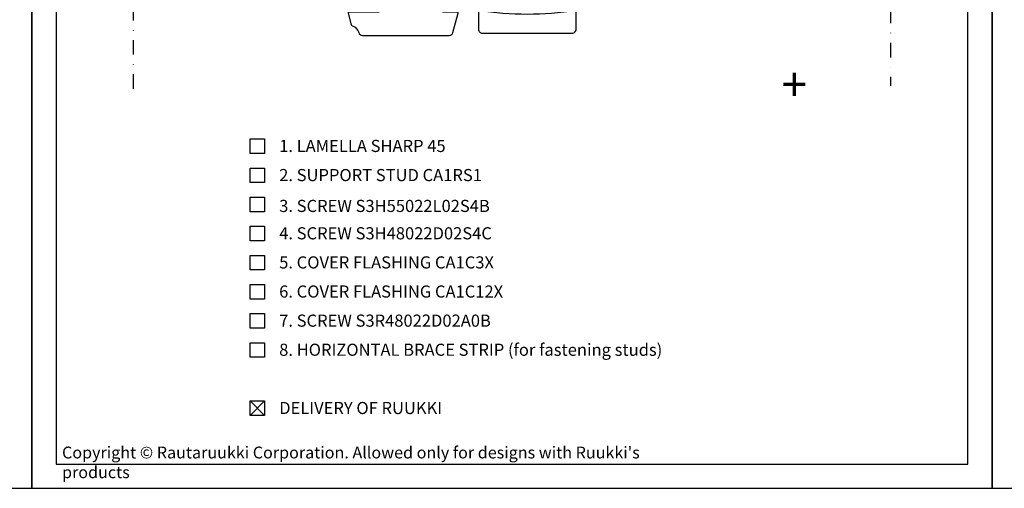
# Model space of a CAD drawing. Units: millimetres. Extents: x -8829 to 4536, y -487 to 938.
# Drawn here: x 570 to 1077, y -487 to -246 of the extents above; entities that cross this region are included whole.
import ezdxf

# ---------------------------------------------------------------- set-up
doc = ezdxf.new("R2010")
doc.units = ezdxf.units.MM
doc.header["$LTSCALE"] = 2.5
doc.linetypes.add('PKL', pattern=[7, 3, -2, 0, -2])
for name, color, linetype in [('A4IPUITE', 2, 'Continuous'), ('DET_RAAMI_ULOIN', 7, 'Continuous'), ('DET_RAAMIT', 7, 'Continuous'), ('PI-DET$0$A3KEVYET', 2, 'Continuous'), ('RANNILA', 1, 'Continuous'), ('RU_COPYRIGHT', 7, 'Continuous')]:
    doc.layers.add(name, color=color, linetype=linetype)
doc.styles.add('arial', font='arial.ttf')
doc.styles.add('ROMANS', font='romans.shx')
doc.styles.get("Standard").update_dxf_attribs({"font": 'txt.shx'})

msp = doc.modelspace()

# ---------------------------------------------------------------- linework, layer by layer
at = {"layer": 'A4IPUITE'}
msp.add_lwpolyline([(776.05, -217.17), (775.53, -213.73, 0.370541), (773.55, -212.03), (756.92, -212.03, 0.414214), (754.92, -214.03), (754.92, -242.07), (739.57, -242.07, 0.493145), (739.08, -242.7), (740.5, -247.99, 0.232804), (741.67, -249.32, -0.230559), (744.57, -252.6, 0.33708), (746.49, -254.07), (791.17, -254.07, 0.339454), (793.1, -252.59), (795.75, -242.7, 0.493145), (795.26, -242.07), (787.95, -242.07), (786.58, -221.93, 0.394412), (784.58, -220.07), (771.55, -220.07, -0.414214), (771.05, -219.57), (771.05, -217.67, -0.414214), (771.55, -217.17)], format="xyb", close=True, dxfattribs=at)
at = {"layer": 'DET_RAAMI_ULOIN', "color": 2}
for points in [[(81.07, -487.41), (576.07, -487.41), (576.07, 225.09), (81.07, 225.09)], [(576.07, -487.41), (1071.07, -487.41), (1071.07, 225.09), (576.07, 225.09)], [(1071.07, -487.41), (1566.07, -487.41), (1566.07, 225.09), (1071.07, 225.09)]]:
    msp.add_lwpolyline(points, close=True, dxfattribs=at)
at = {"layer": 'DET_RAAMIT', "color": 2}
msp.add_lwpolyline([(588.57, -474.91), (1058.57, -474.91), (1058.57, 212.59), (588.57, 212.59)], close=True, dxfattribs=at)
at = {"layer": 'PI-DET$0$A3KEVYET', "color": 2}
msp.add_lwpolyline([(856.45, -241.07), (856.45, -251.07, -0.414214), (854.45, -253.07), (808.45, -253.07, -0.414214), (806.45, -251.07), (806.45, -241.07, 0.08)], format="xyb", close=True, dxfattribs=at)
at = {"layer": 'RANNILA', "color": 1, "linetype": 'PKL'}
for points in [[(1018.63, 58.92), (1018.63, -280.07)], [(628.52, -281.57), (628.52, -40.32)]]:
    msp.add_lwpolyline(points, dxfattribs=at)
at = {"layer": 'RANNILA', "color": 1}
for points in [[(688.58, -314.91), (688.58, -307.41), (696.08, -307.41), (696.08, -314.91)], [(688.58, -329.91), (688.58, -322.41), (696.08, -322.41), (696.08, -329.91)], [(688.58, -344.91), (688.58, -337.41), (696.08, -337.41), (696.08, -344.91)], [(688.58, -359.91), (688.58, -352.41), (696.08, -352.41), (696.08, -359.91)], [(688.58, -374.91), (688.58, -367.41), (696.08, -367.41), (696.08, -374.91)], [(688.58, -389.91), (688.58, -382.41), (696.08, -382.41), (696.08, -389.91)], [(688.58, -404.91), (688.58, -397.41), (696.08, -397.41), (696.08, -404.91)], [(688.58, -419.91), (688.58, -412.41), (696.08, -412.41), (696.08, -419.91)], [(688.58, -449.91), (688.58, -442.41), (696.08, -442.41), (696.08, -449.91)]]:
    msp.add_lwpolyline(points, close=True, dxfattribs=at)
at = {"layer": 'RANNILA', "color": 4}
for points in [[(688.58, -449.91), (696.08, -442.41)], [(696.08, -449.91), (688.58, -442.41)]]:
    msp.add_lwpolyline(points, dxfattribs=at)

# ---------------------------------------------------------------- texts
at = {"layer": 'RANNILA', "color": 2, "style": 'ROMANS'}
msp.add_text('+', height=17.5, dxfattribs=at).set_placement((962.46, -288.12))
at = {"layer": 'RANNILA', "color": 2, "linetype": 'Continuous', "style": 'arial'}
for s, p in [('1. LAMELLA SHARP 45', (703.58, -314.16)), ('2. SUPPORT STUD CA1RS1', (703.58, -329.16)), ('3. SCREW S3H55022L02S4B', (703.58, -345.06)), ('4. SCREW S3H48022D02S4C ', (703.58, -359.16)), ('5. COVER FLASHING CA1C3X', (703.58, -374.16)), ('6. COVER FLASHING CA1C12X', (703.58, -389.16)), ('7. SCREW S3R48022D02A0B', (703.58, -404.16)), ('8. HORIZONTAL BRACE STRIP (for fastening studs)', (703.58, -419.16)), ('DELIVERY OF RUUKKI', (703.58, -449.16))]:
    msp.add_text(s, height=6.25, dxfattribs=at).set_placement(p)
at = {"layer": 'RU_COPYRIGHT', "color": 1, "insert": (591.65, -465.93), "char_height": 6.09375, "width": 330.4752, "attachment_point": 1}
msp.add_mtext("{\\fArial|b0|i0|c0|p34;Copyright © Rautaruukki Corporation. Allowed only for designs with Ruukki's products}", dxfattribs=at)

doc.saveas('drawing.dxf')
